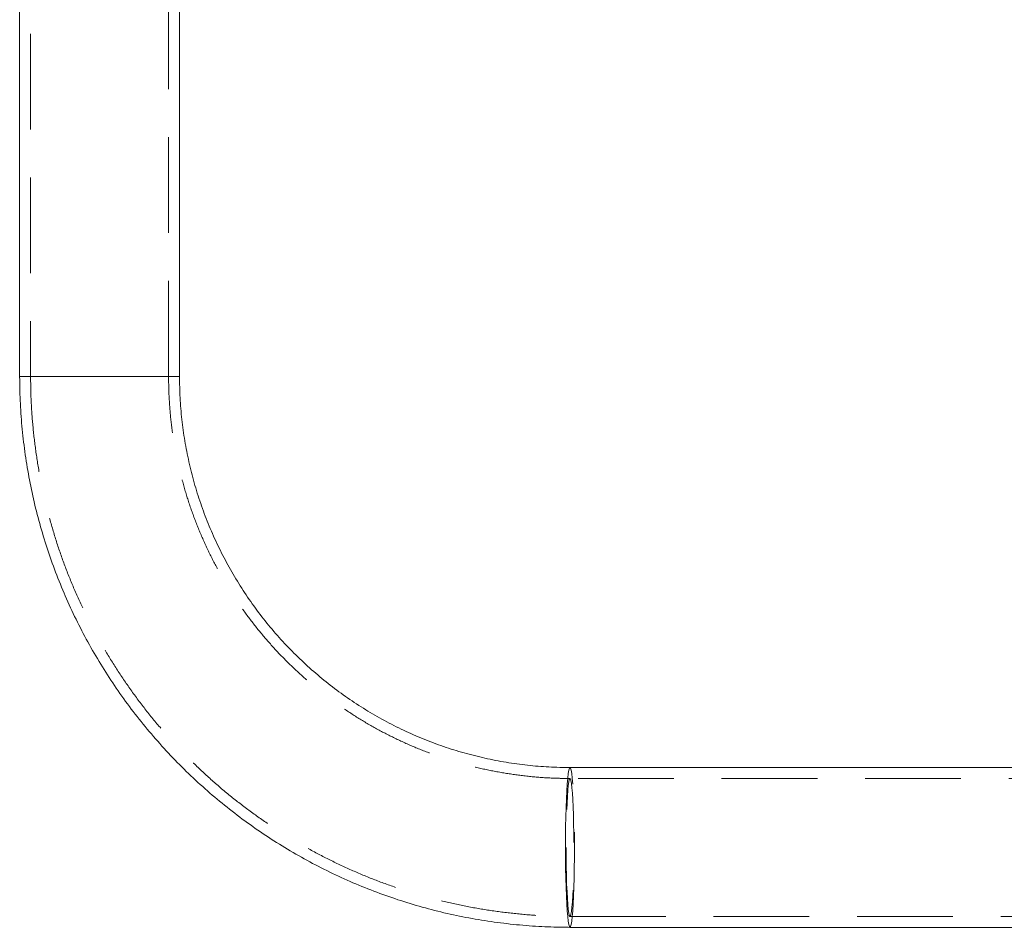
# Model space of a CAD drawing. Units: millimetres. Extents: x 40 to 228, y 29 to 239.
# Drawn here: x 85 to 98, y 31 to 43 of the extents above; entities that cross this region are included whole.
import ezdxf

# ---------------------------------------------------------------- set-up
doc = ezdxf.new("R2010")
doc.units = ezdxf.units.MM
doc.linetypes.add('HIDDEN', pattern=[1.905, 1.27, -0.635])

msp = doc.modelspace()

# ---------------------------------------------------------------- linework, layer by layer
at = {"color": 7, "linetype": 'HIDDEN', "lineweight": 0}
for p, q in [((85.533, 63.4), (85.533, 37.9)), ((87.363, 37.9), (87.363, 63.4)), ((85.388, 37.9), (87.508, 37.9)), ((87.362, 37.9), (85.534, 37.9)), ((122.64, 32.565), (92.688, 32.565)), ((92.688, 30.735), (122.64, 30.735))]:
    msp.add_line(p, q, dxfattribs=at)
at = {"color": 7, "linetype": 'Continuous', "lineweight": 15}
for p, q in [((85.388, 47.7), (85.388, 37.9)), ((87.508, 37.9), (87.508, 47.7)), ((122.64, 32.71), (92.688, 32.71)), ((92.688, 30.59), (122.64, 30.59))]:
    msp.add_line(p, q, dxfattribs=at)
at = {"color": 8, "linetype": 'Continuous', "lineweight": 15}
for p, q in [((86.388, 37.9), (85.388, 37.9)), ((87.508, 37.9), (86.388, 37.9))]:
    msp.add_line(p, q, dxfattribs=at)
at = {"color": 8, "linetype": 'Continuous', "lineweight": 15, "flags": 128}
for points in [[(92.688, 32.71), (92.681, 32.701), (92.673, 32.674), (92.665, 32.63), (92.658, 32.568), (92.652, 32.491), (92.646, 32.4), (92.641, 32.296), (92.636, 32.18), (92.633, 32.056), (92.63, 31.925), (92.629, 31.789), (92.628, 31.65)], [(92.628, 31.65), (92.629, 31.512), (92.63, 31.376), (92.633, 31.245), (92.636, 31.12), (92.641, 31.005), (92.646, 30.901), (92.652, 30.81), (92.658, 30.733), (92.665, 30.671), (92.673, 30.627), (92.681, 30.6), (92.688, 30.59)]]:
    msp.add_lwpolyline(points, dxfattribs=at)
at = {"color": 7, "linetype": 'HIDDEN', "lineweight": 0, "flags": 128}
for points in [[(92.688, 30.59), (92.696, 30.6), (92.704, 30.627), (92.711, 30.671), (92.718, 30.733), (92.725, 30.81), (92.731, 30.901), (92.736, 31.005), (92.74, 31.12), (92.744, 31.245), (92.746, 31.376), (92.748, 31.512), (92.748, 31.65), (92.748, 31.789), (92.746, 31.925), (92.744, 32.056), (92.74, 32.18), (92.736, 32.296), (92.731, 32.4), (92.725, 32.491), (92.718, 32.568), (92.711, 32.63), (92.704, 32.674), (92.696, 32.701), (92.688, 32.71), (92.688, 32.71)], [(92.637, 31.65), (92.637, 31.523), (92.639, 31.398), (92.641, 31.278), (92.644, 31.166), (92.649, 31.062), (92.654, 30.971), (92.659, 30.892), (92.666, 30.828), (92.672, 30.78), (92.679, 30.749), (92.687, 30.736), (92.694, 30.741), (92.701, 30.763), (92.708, 30.802), (92.714, 30.858), (92.72, 30.929), (92.726, 31.015), (92.73, 31.113), (92.734, 31.221), (92.737, 31.338), (92.739, 31.46), (92.74, 31.587), (92.74, 31.714), (92.739, 31.841), (92.737, 31.963), (92.734, 32.08), (92.73, 32.188), (92.726, 32.286), (92.72, 32.372), (92.714, 32.443), (92.708, 32.499), (92.701, 32.538), (92.694, 32.56), (92.687, 32.565), (92.679, 32.552), (92.672, 32.521), (92.666, 32.473), (92.659, 32.409), (92.654, 32.33), (92.649, 32.239), (92.644, 32.135), (92.641, 32.023), (92.639, 31.903), (92.637, 31.778), (92.637, 31.65)]]:
    msp.add_lwpolyline(points, dxfattribs=at)
at = {"color": 7, "linetype": 'Continuous', "lineweight": 15}
for points, knots in [([(85.388, 37.9), (85.389, 37.836), (85.39, 37.658), (85.405, 37.368), (85.438, 37.029), (85.486, 36.693), (85.55, 36.359), (85.629, 36.028), (85.724, 35.702), (85.833, 35.38), (85.958, 35.064), (86.097, 34.754), (86.25, 34.45), (86.417, 34.154), (86.597, 33.867), (86.791, 33.587), (86.998, 33.318), (87.217, 33.058), (87.447, 32.808), (87.689, 32.57), (87.942, 32.343), (88.205, 32.128), (88.478, 31.926), (88.76, 31.736), (89.05, 31.56), (89.348, 31.398), (89.653, 31.249), (89.965, 31.115), (90.283, 30.996), (90.606, 30.891), (90.934, 30.802), (91.265, 30.728), (91.599, 30.67), (91.936, 30.627), (92.269, 30.6), (92.52, 30.591), (92.658, 30.591), (92.688, 30.59)], [0, 0, 0, 0, 0.0168362, 0.0464342, 0.076034, 0.1056338, 0.1352335, 0.1648331, 0.1944326, 0.2240319, 0.2536309, 0.2832298, 0.3128283, 0.3424266, 0.3720245, 0.4016221, 0.4312193, 0.4608161, 0.4904125, 0.5200086, 0.5496042, 0.5791994, 0.6087942, 0.6383886, 0.6679826, 0.6975762, 0.7271694, 0.7567623, 0.7863548, 0.815947, 0.845539, 0.8751307, 0.9047222, 0.9343135, 0.9639047, 0.9919397, 1, 1, 1, 1]), ([(92.688, 32.71), (92.643, 32.711), (92.502, 32.712), (92.266, 32.725), (91.982, 32.756), (91.7, 32.803), (91.421, 32.866), (91.145, 32.943), (90.875, 33.036), (90.61, 33.144), (90.351, 33.266), (90.1, 33.402), (89.856, 33.552), (89.621, 33.715), (89.396, 33.891), (89.18, 34.079), (88.975, 34.278), (88.781, 34.489), (88.599, 34.71), (88.43, 34.941), (88.274, 35.181), (88.131, 35.429), (88.002, 35.684), (87.887, 35.946), (87.787, 36.215), (87.701, 36.488), (87.631, 36.766), (87.576, 37.047), (87.537, 37.33), (87.513, 37.615), (87.51, 37.806), (87.508, 37.9)], [0, 0, 0, 0, 0.016837, 0.051964, 0.087094, 0.122224, 0.157353, 0.192483, 0.227611, 0.262739, 0.297867, 0.332993, 0.368119, 0.403244, 0.438367, 0.47349, 0.508611, 0.543731, 0.57885, 0.613968, 0.649085, 0.684201, 0.719316, 0.75443, 0.789542, 0.824654, 0.859766, 0.894876, 0.929987, 0.965096, 1, 1, 1, 1])]:
    msp.add_open_spline(points, degree=3, knots=knots, dxfattribs=at)
at = {"color": 7, "linetype": 'HIDDEN', "lineweight": 0}
for points, knots in [([(85.533, 37.9), (85.534, 37.837), (85.535, 37.662), (85.55, 37.375), (85.583, 37.04), (85.631, 36.707), (85.694, 36.376), (85.774, 36.049), (85.868, 35.726), (85.977, 35.408), (86.102, 35.095), (86.24, 34.789), (86.393, 34.489), (86.56, 34.197), (86.741, 33.913), (86.934, 33.638), (87.14, 33.372), (87.359, 33.116), (87.589, 32.871), (87.83, 32.637), (88.082, 32.414), (88.344, 32.204), (88.616, 32.006), (88.897, 31.821), (89.186, 31.649), (89.483, 31.492), (89.787, 31.348), (90.097, 31.219), (90.413, 31.105), (90.734, 31.005), (91.06, 30.921), (91.389, 30.852), (91.72, 30.799), (92.054, 30.761), (92.377, 30.739), (92.589, 30.737), (92.688, 30.735)], [0, 0, 0, 0, 0.016837, 0.046732, 0.076629, 0.106526, 0.136424, 0.166321, 0.196218, 0.226114, 0.256011, 0.285907, 0.315804, 0.345699, 0.375595, 0.40549, 0.435385, 0.46528, 0.495174, 0.525067, 0.554961, 0.584854, 0.614747, 0.644639, 0.674531, 0.704422, 0.734314, 0.764204, 0.794095, 0.823985, 0.853875, 0.883765, 0.913655, 0.943544, 0.973434, 1, 1, 1, 1]), ([(92.688, 32.565), (92.641, 32.566), (92.498, 32.567), (92.258, 32.58), (91.97, 32.612), (91.684, 32.659), (91.401, 32.721), (91.122, 32.799), (90.847, 32.892), (90.578, 33), (90.315, 33.122), (90.059, 33.258), (89.811, 33.408), (89.571, 33.572), (89.341, 33.748), (89.12, 33.937), (88.91, 34.137), (88.712, 34.348), (88.525, 34.57), (88.35, 34.802), (88.188, 35.043), (88.04, 35.293), (87.905, 35.55), (87.785, 35.814), (87.679, 36.084), (87.588, 36.36), (87.512, 36.64), (87.451, 36.924), (87.405, 37.211), (87.376, 37.499), (87.365, 37.73), (87.364, 37.864), (87.363, 37.9)], [0, 0, 0, 0, 0.016837, 0.051482, 0.08613, 0.120778, 0.155425, 0.190073, 0.22472, 0.259366, 0.294012, 0.328657, 0.363302, 0.397945, 0.432588, 0.46723, 0.501872, 0.536512, 0.571151, 0.60579, 0.640427, 0.675064, 0.7097, 0.744335, 0.778969, 0.813603, 0.848236, 0.882868, 0.9175, 0.952132, 0.986763, 1, 1, 1, 1])]:
    msp.add_open_spline(points, degree=3, knots=knots, dxfattribs=at)

doc.saveas('drawing.dxf')
